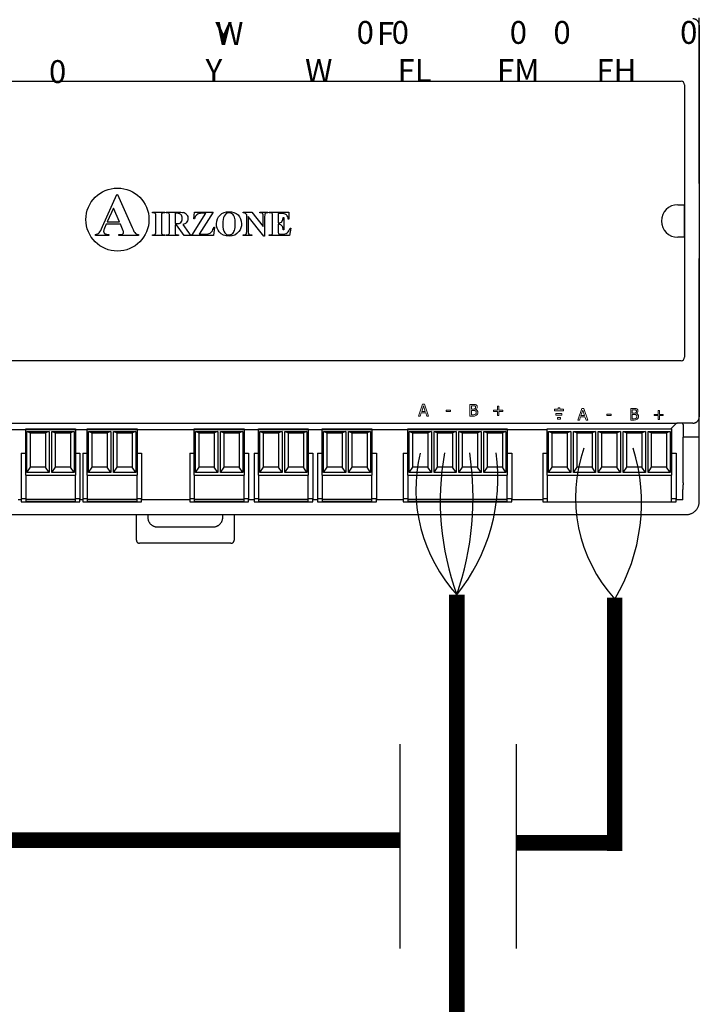
# Model space of a CAD drawing. Units: millimetres. Extents: x 358 to 30569, y 751 to 20258.
# Drawn here: x 9075 to 9514, y 5450 to 6086 of the extents above; entities that cross this region are included whole.
import ezdxf

# ---------------------------------------------------------------- set-up
doc = ezdxf.new("R2010")
doc.units = ezdxf.units.MM
doc.layers.add('AIRZONE CABLE', color=7, linetype='Continuous')
doc.layers.add('AIRZONE HARDWARE', color=7, linetype='Continuous')
doc.styles.get("Standard").update_dxf_attribs({"font": 'arial.ttf'})

msp = doc.modelspace()

# ---------------------------------------------------------------- linework, layer by layer
for p, q in [((9320.95, 5485.61), (9320.95, 5617.66)), ((9396.1, 5485.53), (9396.1, 5617.58))]:
    msp.add_line(p, q)
at = {"layer": 'AIRZONE CABLE', "color": 7, "linetype": 'ByBlock', "lineweight": -2}
for points, const_width in [([(9357.55, 5259.21), (9357.55, 5714.29), (9357.55, 5714.29), (9357.55, 5714.29), (9357.55, 5714.29)], 10.08), ([(9459.57, 5712.3), (9459.57, 5548.62), (9459.57, 5548.62), (9459.57, 5548.62), (9459.57, 5548.62)], 9.96), ([(9320.78, 5555.58), (7972.09, 5555.58), (7972.09, 5555.58), (7972.09, 5555.58), (7972.09, 5555.58)], 10.08), ([(9459.57, 5553.84), (9396.1, 5553.84)], 10.08)]:
    msp.add_lwpolyline(points, dxfattribs=dict(at, const_width=const_width))
at = {"layer": 'AIRZONE CABLE', "color": 5, "lineweight": 30}
for centre, radius, start, end in [((9432.25, 5782.49), 101.2, 166.71929, 222.38865), ((9531.41, 5776.91), 97.18, 160.74137, 222.32841)]:
    msp.add_arc(centre, radius, start, end, dxfattribs=at)
at = {"layer": 'AIRZONE CABLE', "color": 7, "lineweight": 30}
msp.add_arc((9523.17, 5774.82), 176.39, 169.82469, 200.07984, dxfattribs=at)
at = {"layer": 'AIRZONE CABLE', "color": 1, "lineweight": 30}
msp.add_arc((9264.2, 5789.54), 119.89, 321.10676, 7.88436, dxfattribs=at)
at = {"layer": 'AIRZONE CABLE', "color": 3, "lineweight": 30}
msp.add_arc((9174.46, 5777.16), 193.55, 341.03827, 8.56563, dxfattribs=at)
at = {"layer": 'AIRZONE CABLE', "color": 3, "linetype": 'Continuous', "ltscale": 25.4}
msp.add_arc((9356.24, 5773.66), 120.6, 328.96052, 17.02065, dxfattribs=at)
at = {"layer": 'AIRZONE HARDWARE'}
for p, q in [((9514.22, 5980.04), (9514.22, 6087.15)), ((9514.22, 6082.3), (9514.22, 5829.3)), ((8861.9, 6046.12), (9502.42, 6046.12)), ((9504.69, 6043.85), (9504.69, 5867.75)), ((9128.56, 5952.16), (9137.88, 5972.93)), ((9137.88, 5972.93), (9138.25, 5972.93)), ((9138.25, 5972.93), (9147.63, 5951.58)), ((9135.56, 5964.16), (9131.56, 5955.19)), ((9139.43, 5955.19), (9135.56, 5964.16)), ((9500.31, 5966.34), (9504.41, 5966.34)), ((9504.41, 5966.34), (9504.41, 5945.26)), ((9160.83, 5961.6), (9168.8, 5961.6)), ((9160.83, 5961.18), (9160.83, 5961.6)), ((9161.33, 5961.18), (9160.83, 5961.18)), ((9162.98, 5948.97), (9162.98, 5958.99)), ((9166.64, 5958.99), (9166.64, 5948.97)), ((9168.8, 5961.18), (9168.29, 5961.18)), ((9168.8, 5961.6), (9168.8, 5961.18)), ((9169.75, 5961.6), (9176.83, 5961.6)), ((9169.75, 5961.18), (9169.75, 5961.6)), ((9171.86, 5949.03), (9171.86, 5958.92)), ((9175.44, 5960.78), (9175.44, 5954.1)), ((9176.64, 5960.78), (9175.44, 5960.78)), ((9186.32, 5946.36), (9195.29, 5960.77)), ((9187.54, 5957.14), (9187.96, 5961.6)), ((9187.96, 5957.14), (9187.54, 5957.14)), ((9187.96, 5961.6), (9200, 5961.6)), ((9200, 5961.6), (9191.04, 5947.21)), ((9195.29, 5960.77), (9193.03, 5960.77)), ((9219.53, 5961.6), (9224.94, 5961.6)), ((9219.53, 5961.18), (9219.53, 5961.6)), ((9221.78, 5959.77), (9221.45, 5960.17)), ((9221.78, 5949.01), (9221.78, 5959.77)), ((9222.6, 5958.7), (9222.6, 5949.01)), ((9232.9, 5946.01), (9222.6, 5958.7)), ((9224.94, 5961.6), (9232.45, 5952.15)), ((9230.25, 5961.6), (9235.29, 5961.6)), ((9230.25, 5961.18), (9230.25, 5961.6)), ((9232.45, 5952.15), (9232.45, 5958.7)), ((9233.29, 5958.7), (9233.29, 5946.01)), ((9235.29, 5961.6), (9235.29, 5961.18)), ((9236.29, 5961.6), (9249.04, 5961.6)), ((9236.29, 5961.18), (9236.29, 5961.6)), ((9236.79, 5961.18), (9236.29, 5961.18)), ((9238.43, 5948.97), (9238.43, 5958.99)), ((9242.1, 5960.72), (9242.1, 5954.52)), ((9243.67, 5960.72), (9242.1, 5960.72)), ((9245.34, 5958.11), (9245.76, 5958.11)), ((9245.76, 5958.11), (9245.76, 5950.13)), ((9249.04, 5957.09), (9248.62, 5957.09)), ((9249.04, 5961.6), (9249.04, 5957.09)), ((9130.89, 5953.77), (9129.8, 5951.23)), ((9140.09, 5953.77), (9130.89, 5953.77)), ((9131.56, 5955.19), (9139.43, 5955.19)), ((9141.47, 5950.53), (9140.09, 5953.77)), ((9175.44, 5954.1), (9176.08, 5954.1)), ((9175.44, 5953.31), (9175.44, 5949.03)), ((9176.44, 5953.31), (9175.44, 5953.31)), ((9181.35, 5946.36), (9176.44, 5953.31)), ((9180.4, 5953.56), (9184.06, 5948.4)), ((9200.89, 5951.87), (9200.28, 5946.36)), ((9200.46, 5951.87), (9200.89, 5951.87)), ((9242.1, 5954.52), (9242.4, 5954.52)), ((9242.1, 5953.67), (9242.1, 5949.38)), ((9250.14, 5951.2), (9249.46, 5946.36)), ((9249.73, 5951.2), (9250.14, 5951.2)), ((9124.04, 5946.36), (9124.04, 5947.07)), ((9132.69, 5946.36), (9124.04, 5946.36)), ((9132.69, 5947.07), (9132.69, 5946.36)), ((9139.09, 5947.07), (9139.61, 5947.07)), ((9139.09, 5946.36), (9139.09, 5947.07)), ((9151.69, 5946.36), (9139.09, 5946.36)), ((9151.69, 5947.07), (9151.69, 5946.36)), ((9160.83, 5946.77), (9161.33, 5946.77)), ((9160.83, 5946.36), (9160.83, 5946.77)), ((9168.8, 5946.36), (9160.83, 5946.36)), ((9168.29, 5946.77), (9168.8, 5946.77)), ((9168.8, 5946.77), (9168.8, 5946.36)), ((9169.75, 5946.36), (9169.75, 5946.77)), ((9177.55, 5946.36), (9169.75, 5946.36)), ((9177.55, 5946.77), (9177.55, 5946.36)), ((9186.15, 5946.36), (9181.35, 5946.36)), ((9186.15, 5946.77), (9186.15, 5946.36)), ((9200.28, 5946.36), (9186.32, 5946.36)), ((9191.04, 5947.21), (9193.94, 5947.21)), ((9219.53, 5946.36), (9219.53, 5946.77)), ((9224.94, 5946.36), (9219.53, 5946.36)), ((9224.57, 5946.77), (9224.94, 5946.77)), ((9224.94, 5946.77), (9224.94, 5946.36)), ((9233.29, 5946.01), (9232.9, 5946.01)), ((9236.29, 5946.77), (9236.79, 5946.77)), ((9236.29, 5946.36), (9236.29, 5946.77)), ((9249.46, 5946.36), (9236.29, 5946.36)), ((9243.55, 5947.2), (9244.46, 5947.2)), ((9245.76, 5950.13), (9245.34, 5950.13)), ((9504.41, 5945.26), (9500.31, 5945.26)), ((9514.22, 5824.45), (9514.22, 5931.55)), ((9502.42, 5865.48), (8861.9, 5865.48)), ((8864.88, 5825.15), (9499.99, 5825.08)), ((9495.8, 5821.41), (9499.09, 5824.71)), ((9510.01, 5825.08), (9499.99, 5825.08)), ((9503.68, 5824.45), (9503.68, 5825.08)), ((9503.83, 5824.3), (9503.68, 5824.45)), ((9503.83, 5824.3), (9503.83, 5816.01)), ((9514.22, 5782.28), (9514.22, 5824.45)), ((8869.62, 5820.94), (9415.95, 5820.94)), ((9415.95, 5821.41), (9496.28, 5821.41)), ((9415.95, 5791.5), (9415.95, 5821.41)), ((9416.81, 5819.73), (9419.14, 5818.87)), ((9416.81, 5793.19), (9416.81, 5819.73)), ((9416.81, 5819.73), (9431.17, 5819.73)), ((9419.14, 5796.71), (9419.14, 5818.87)), ((9419.14, 5818.87), (9428.84, 5818.87)), ((9431.17, 5819.73), (9428.84, 5818.87)), ((9428.84, 5818.87), (9428.84, 5796.71)), ((9431.17, 5819.73), (9431.17, 5793.19)), ((9432.87, 5819.73), (9435.2, 5818.87)), ((9432.87, 5793.19), (9432.87, 5819.73)), ((9432.87, 5819.73), (9447.23, 5819.73)), ((9435.2, 5796.71), (9435.2, 5818.87)), ((9435.2, 5818.87), (9444.9, 5818.87)), ((9447.23, 5819.73), (9444.9, 5818.87)), ((9444.9, 5818.87), (9444.9, 5796.71)), ((9447.23, 5819.73), (9447.23, 5793.19)), ((9448.94, 5819.73), (9451.27, 5818.87)), ((9448.94, 5793.19), (9448.94, 5819.73)), ((9448.94, 5819.73), (9463.3, 5819.73)), ((9451.27, 5796.71), (9451.27, 5818.87)), ((9451.27, 5818.87), (9460.97, 5818.87)), ((9463.3, 5819.73), (9460.97, 5818.87)), ((9460.97, 5818.87), (9460.97, 5796.71)), ((9463.3, 5819.73), (9463.3, 5793.19)), ((9465.01, 5819.73), (9467.34, 5818.87)), ((9465.01, 5793.19), (9465.01, 5819.73)), ((9465.01, 5819.73), (9479.36, 5819.73)), ((9467.34, 5796.71), (9467.34, 5818.87)), ((9467.34, 5818.87), (9477.03, 5818.87)), ((9479.36, 5819.73), (9477.03, 5818.87)), ((9477.03, 5818.87), (9477.03, 5796.71)), ((9479.36, 5819.73), (9479.36, 5793.19)), ((9481.07, 5819.73), (9483.4, 5818.87)), ((9481.07, 5793.19), (9481.07, 5819.73)), ((9481.07, 5819.73), (9495.43, 5819.73)), ((9483.4, 5796.71), (9483.4, 5818.87)), ((9483.4, 5818.87), (9493.1, 5818.87)), ((9495.43, 5819.73), (9493.1, 5818.87)), ((9493.1, 5818.87), (9493.1, 5796.71)), ((9495.43, 5819.73), (9495.43, 5793.19)), ((9496.28, 5821.41), (9496.28, 5791.5)), ((9503.69, 5786.64), (9503.83, 5816.01)), ((9514.22, 5816.01), (9503.83, 5816.01)), ((9413, 5805.81), (9415.95, 5805.81)), ((9413, 5805.81), (9413, 5776.29)), ((9496.28, 5805.81), (9499.21, 5805.81)), ((9499.21, 5805.81), (9499.21, 5776.29)), ((9415.95, 5791.5), (9496.28, 5791.5)), ((9415.95, 5791.5), (9415.95, 5775.96)), ((9416.81, 5793.19), (9419.14, 5796.71)), ((9431.17, 5793.19), (9416.81, 5793.19)), ((9428.84, 5796.71), (9419.14, 5796.71)), ((9431.17, 5793.19), (9428.84, 5796.71)), ((9432.87, 5793.19), (9435.2, 5796.71)), ((9447.23, 5793.19), (9432.87, 5793.19)), ((9444.9, 5796.71), (9435.2, 5796.71)), ((9447.23, 5793.19), (9444.9, 5796.71)), ((9448.94, 5793.19), (9451.27, 5796.71)), ((9463.3, 5793.19), (9448.94, 5793.19)), ((9460.97, 5796.71), (9451.27, 5796.71)), ((9463.3, 5793.19), (9460.97, 5796.71)), ((9465.01, 5793.19), (9467.34, 5796.71)), ((9479.36, 5793.19), (9465.01, 5793.19)), ((9477.03, 5796.71), (9467.34, 5796.71)), ((9479.36, 5793.19), (9477.03, 5796.71)), ((9481.07, 5793.19), (9483.4, 5796.71)), ((9495.43, 5793.19), (9481.07, 5793.19)), ((9493.1, 5796.71), (9483.4, 5796.71)), ((9495.43, 5793.19), (9493.1, 5796.71)), ((9496.28, 5775.96), (9496.28, 5791.5)), ((9503.68, 5775.53), (9503.68, 5782.28)), ((9514.22, 5774.48), (9514.22, 5782.28)), ((9075.92, 5775.53), (9074.11, 5775.53)), ((9115.77, 5775.53), (9113.94, 5775.53)), ((9184.91, 5775.53), (9153.79, 5775.53)), ((9226.44, 5775.53), (9222.92, 5775.53)), ((9267.57, 5775.53), (9264.45, 5775.53)), ((9322.91, 5775.53), (9305.59, 5775.53)), ((9413, 5775.53), (9393.05, 5775.53)), ((9415.95, 5776.29), (9413, 5776.29)), ((9413, 5776.29), (9413, 5774.19)), ((9413, 5774.19), (9499.21, 5774.19)), ((9415.95, 5775.96), (9415.95, 5774.19)), ((9499.21, 5776.29), (9496.28, 5776.29)), ((9496.28, 5774.19), (9496.28, 5775.96)), ((9499.21, 5774.19), (9499.21, 5776.29)), ((9503.68, 5775.53), (9499.21, 5775.53)), ((8980.6, 5766.05), (9505.79, 5766.05)), ((9150.41, 5749.6), (9150.41, 5766.05)), ((9157.79, 5766.05), (9157.79, 5764.35)), ((9206.28, 5764.35), (9206.28, 5766.05)), ((9213.66, 5766.05), (9213.66, 5749.6)), ((9164.1, 5758.03), (9199.96, 5758.03)), ((9211.55, 5747.49), (9152.51, 5747.49))]:
    msp.add_line(p, q, dxfattribs=at)
at = {"layer": 'AIRZONE HARDWARE', "lineweight": 9, "ltscale": 25.4}
for p, q in [((9332.84, 5829.75), (9335.4, 5837.32)), ((9335.99, 5836.29), (9334.83, 5832.72)), ((9335.4, 5837.32), (9336.63, 5837.32)), ((9337.16, 5832.72), (9335.99, 5836.29)), ((9336.63, 5837.32), (9339.18, 5829.75)), ((9365.98, 5829.71), (9365.98, 5837.27)), ((9366.99, 5836.41), (9366.99, 5834.2)), ((9383.77, 5833.46), (9383.77, 5836.03)), ((9383.77, 5836.03), (9384.61, 5836.03)), ((9384.61, 5836.03), (9384.61, 5833.46)), ((9333.86, 5829.75), (9332.84, 5829.75)), ((9334.55, 5831.85), (9333.86, 5829.75)), ((9337.44, 5831.85), (9334.55, 5831.85)), ((9334.83, 5832.72), (9337.16, 5832.72)), ((9338.12, 5829.75), (9337.44, 5831.85)), ((9339.18, 5829.75), (9338.12, 5829.75)), ((9350.63, 5833.51), (9353.49, 5833.51)), ((9350.63, 5832.61), (9350.63, 5833.51)), ((9353.49, 5832.61), (9350.63, 5832.61)), ((9353.49, 5833.51), (9353.49, 5832.61)), ((9366.99, 5833.36), (9366.99, 5830.57)), ((9369.68, 5833.95), (9369.68, 5833.91)), ((9381.2, 5832.65), (9381.2, 5833.46)), ((9381.2, 5833.46), (9383.77, 5833.46)), ((9383.77, 5832.65), (9381.2, 5832.65)), ((9383.77, 5830.09), (9383.77, 5832.65)), ((9384.61, 5830.09), (9383.77, 5830.09)), ((9384.61, 5833.46), (9387.17, 5833.46)), ((9387.17, 5832.65), (9384.61, 5832.65)), ((9384.61, 5832.65), (9384.61, 5830.09)), ((9387.17, 5833.46), (9387.17, 5832.65)), ((9420.58, 5834.13), (9420.58, 5833.13)), ((9423.01, 5834.13), (9420.58, 5834.13)), ((9420.58, 5833.13), (9426.45, 5833.13)), ((9421.55, 5830.4), (9421.55, 5831.41)), ((9421.55, 5831.41), (9425.47, 5831.41)), ((9425.47, 5830.4), (9421.55, 5830.4)), ((9424.01, 5835.13), (9423.01, 5835.13)), ((9423.01, 5835.13), (9423.01, 5834.13)), ((9424.01, 5834.13), (9424.01, 5835.13)), ((9426.45, 5834.13), (9424.01, 5834.13)), ((9425.47, 5831.41), (9425.47, 5830.4)), ((9426.45, 5833.13), (9426.45, 5834.13)), ((9435.79, 5827.15), (9438.32, 5834.66)), ((9438.91, 5833.64), (9437.76, 5830.1)), ((9437.76, 5830.1), (9440.08, 5830.1)), ((9438.32, 5834.66), (9439.55, 5834.66)), ((9440.08, 5830.1), (9438.91, 5833.64)), ((9439.55, 5834.66), (9442.08, 5827.15)), ((9454.4, 5830.89), (9457.23, 5830.89)), ((9454.4, 5829.99), (9454.4, 5830.89)), ((9457.23, 5829.99), (9454.4, 5829.99)), ((9457.23, 5830.89), (9457.23, 5829.99)), ((9469.87, 5827.15), (9469.87, 5834.66)), ((9470.87, 5833.8), (9470.87, 5831.61)), ((9470.87, 5830.78), (9470.87, 5828.01)), ((9473.54, 5831.36), (9473.54, 5831.32)), ((9485.03, 5830.03), (9485.03, 5830.84)), ((9485.03, 5830.84), (9487.58, 5830.84)), ((9487.58, 5830.03), (9485.03, 5830.03)), ((9487.58, 5830.84), (9487.58, 5833.38)), ((9487.58, 5833.38), (9488.42, 5833.38)), ((9487.58, 5827.48), (9487.58, 5830.03)), ((9488.42, 5833.38), (9488.42, 5830.84)), ((9488.42, 5830.84), (9490.96, 5830.84)), ((9490.96, 5830.03), (9488.42, 5830.03)), ((9488.42, 5830.03), (9488.42, 5827.48)), ((9490.96, 5830.84), (9490.96, 5830.03)), ((9422.53, 5827.68), (9422.53, 5828.7)), ((9422.53, 5828.7), (9424.49, 5828.7)), ((9424.49, 5827.68), (9422.53, 5827.68)), ((9424.49, 5828.7), (9424.49, 5827.68)), ((9436.81, 5827.15), (9435.79, 5827.15)), ((9437.48, 5829.24), (9436.81, 5827.15)), ((9440.35, 5829.24), (9437.48, 5829.24)), ((9441.03, 5827.15), (9440.35, 5829.24)), ((9442.08, 5827.15), (9441.03, 5827.15)), ((9488.42, 5827.48), (9487.58, 5827.48))]:
    msp.add_line(p, q, dxfattribs=at)
at = {"layer": 'AIRZONE HARDWARE', "color": 7, "linetype": 'Continuous'}
for p, q in [((9078.88, 5821.41), (9111.01, 5821.41)), ((9078.88, 5791.5), (9078.88, 5821.41)), ((9079.73, 5819.73), (9082.06, 5818.87)), ((9079.73, 5793.19), (9079.73, 5819.73)), ((9079.73, 5819.73), (9094.09, 5819.73)), ((9082.06, 5796.71), (9082.06, 5818.87)), ((9082.06, 5818.87), (9091.76, 5818.87)), ((9094.09, 5819.73), (9091.76, 5818.87)), ((9091.76, 5818.87), (9091.76, 5796.71)), ((9094.09, 5819.73), (9094.09, 5793.19)), ((9095.8, 5819.73), (9098.13, 5818.87)), ((9095.8, 5793.19), (9095.8, 5819.73)), ((9095.8, 5819.73), (9110.15, 5819.73)), ((9098.13, 5796.71), (9098.13, 5818.87)), ((9098.13, 5818.87), (9107.82, 5818.87)), ((9110.15, 5819.73), (9107.82, 5818.87)), ((9107.82, 5818.87), (9107.82, 5796.71)), ((9110.15, 5819.73), (9110.15, 5793.19)), ((9111.01, 5821.41), (9111.01, 5791.5)), ((9118.72, 5821.41), (9150.85, 5821.41)), ((9118.72, 5791.5), (9118.72, 5821.41)), ((9119.58, 5819.73), (9121.91, 5818.87)), ((9119.58, 5793.19), (9119.58, 5819.73)), ((9119.58, 5819.73), (9133.94, 5819.73)), ((9121.91, 5796.71), (9121.91, 5818.87)), ((9121.91, 5818.87), (9131.61, 5818.87)), ((9133.94, 5819.73), (9131.61, 5818.87)), ((9131.61, 5818.87), (9131.61, 5796.71)), ((9133.94, 5819.73), (9133.94, 5793.19)), ((9135.64, 5819.73), (9137.97, 5818.87)), ((9135.64, 5793.19), (9135.64, 5819.73)), ((9135.64, 5819.73), (9150, 5819.73)), ((9137.97, 5796.71), (9137.97, 5818.87)), ((9137.97, 5818.87), (9147.67, 5818.87)), ((9150, 5819.73), (9147.67, 5818.87)), ((9147.67, 5818.87), (9147.67, 5796.71)), ((9150, 5819.73), (9150, 5793.19)), ((9150.85, 5821.41), (9150.85, 5791.5)), ((9187.86, 5821.41), (9219.99, 5821.41)), ((9187.86, 5791.5), (9187.86, 5821.41)), ((9188.71, 5819.73), (9191.04, 5818.87)), ((9188.71, 5793.19), (9188.71, 5819.73)), ((9188.71, 5819.73), (9203.07, 5819.73)), ((9191.04, 5796.71), (9191.04, 5818.87)), ((9191.04, 5818.87), (9200.74, 5818.87)), ((9203.07, 5819.73), (9200.74, 5818.87)), ((9200.74, 5818.87), (9200.74, 5796.71)), ((9203.07, 5819.73), (9203.07, 5793.19)), ((9204.78, 5819.73), (9207.11, 5818.87)), ((9204.78, 5793.19), (9204.78, 5819.73)), ((9204.78, 5819.73), (9219.13, 5819.73)), ((9207.11, 5796.71), (9207.11, 5818.87)), ((9207.11, 5818.87), (9216.8, 5818.87)), ((9219.13, 5819.73), (9216.8, 5818.87)), ((9216.8, 5818.87), (9216.8, 5796.71)), ((9219.13, 5819.73), (9219.13, 5793.19)), ((9219.99, 5821.41), (9219.99, 5791.5)), ((9229.39, 5821.41), (9261.52, 5821.41)), ((9229.39, 5791.5), (9229.39, 5821.41)), ((9230.25, 5819.73), (9232.58, 5818.87)), ((9230.25, 5793.19), (9230.25, 5819.73)), ((9230.25, 5819.73), (9244.6, 5819.73)), ((9232.58, 5796.71), (9232.58, 5818.87)), ((9232.58, 5818.87), (9242.27, 5818.87)), ((9244.6, 5819.73), (9242.27, 5818.87)), ((9242.27, 5818.87), (9242.27, 5796.71)), ((9244.6, 5819.73), (9244.6, 5793.19)), ((9246.31, 5819.73), (9248.64, 5818.87)), ((9246.31, 5793.19), (9246.31, 5819.73)), ((9246.31, 5819.73), (9260.67, 5819.73)), ((9248.64, 5796.71), (9248.64, 5818.87)), ((9248.64, 5818.87), (9258.34, 5818.87)), ((9260.67, 5819.73), (9258.34, 5818.87)), ((9258.34, 5818.87), (9258.34, 5796.71)), ((9260.67, 5819.73), (9260.67, 5793.19)), ((9261.52, 5821.41), (9261.52, 5791.5)), ((9270.53, 5821.41), (9302.66, 5821.41)), ((9270.53, 5791.5), (9270.53, 5821.41)), ((9271.38, 5819.73), (9273.71, 5818.87)), ((9271.38, 5793.19), (9271.38, 5819.73)), ((9271.38, 5819.73), (9285.74, 5819.73)), ((9273.71, 5796.71), (9273.71, 5818.87)), ((9273.71, 5818.87), (9283.41, 5818.87)), ((9285.74, 5819.73), (9283.41, 5818.87)), ((9283.41, 5818.87), (9283.41, 5796.71)), ((9285.74, 5819.73), (9285.74, 5793.19)), ((9287.45, 5819.73), (9289.78, 5818.87)), ((9287.45, 5793.19), (9287.45, 5819.73)), ((9287.45, 5819.73), (9301.8, 5819.73)), ((9289.78, 5796.71), (9289.78, 5818.87)), ((9289.78, 5818.87), (9299.47, 5818.87)), ((9301.8, 5819.73), (9299.47, 5818.87)), ((9299.47, 5818.87), (9299.47, 5796.71)), ((9301.8, 5819.73), (9301.8, 5793.19)), ((9302.66, 5821.41), (9302.66, 5791.5)), ((9325.86, 5821.41), (9390.12, 5821.41)), ((9325.86, 5791.5), (9325.86, 5821.41)), ((9326.72, 5819.73), (9329.05, 5818.87)), ((9326.72, 5793.19), (9326.72, 5819.73)), ((9326.72, 5819.73), (9341.07, 5819.73)), ((9329.05, 5796.71), (9329.05, 5818.87)), ((9329.05, 5818.87), (9338.74, 5818.87)), ((9341.07, 5819.73), (9338.74, 5818.87)), ((9338.74, 5818.87), (9338.74, 5796.71)), ((9341.07, 5819.73), (9341.07, 5793.19)), ((9342.78, 5819.73), (9345.11, 5818.87)), ((9342.78, 5793.19), (9342.78, 5819.73)), ((9342.78, 5819.73), (9357.14, 5819.73)), ((9345.11, 5796.71), (9345.11, 5818.87)), ((9345.11, 5818.87), (9354.81, 5818.87)), ((9357.14, 5819.73), (9354.81, 5818.87)), ((9354.81, 5818.87), (9354.81, 5796.71)), ((9357.14, 5819.73), (9357.14, 5793.19)), ((9358.85, 5819.73), (9361.18, 5818.87)), ((9358.85, 5793.19), (9358.85, 5819.73)), ((9358.85, 5819.73), (9373.2, 5819.73)), ((9361.18, 5796.71), (9361.18, 5818.87)), ((9361.18, 5818.87), (9370.88, 5818.87)), ((9373.2, 5819.73), (9370.88, 5818.87)), ((9370.88, 5818.87), (9370.88, 5796.71)), ((9373.2, 5819.73), (9373.2, 5793.19)), ((9374.91, 5819.73), (9377.24, 5818.87)), ((9374.91, 5793.19), (9374.91, 5819.73)), ((9374.91, 5819.73), (9389.27, 5819.73)), ((9377.24, 5796.71), (9377.24, 5818.87)), ((9377.24, 5818.87), (9386.94, 5818.87)), ((9389.27, 5819.73), (9386.94, 5818.87)), ((9386.94, 5818.87), (9386.94, 5796.71)), ((9389.27, 5819.73), (9389.27, 5793.19)), ((9390.12, 5821.41), (9390.12, 5791.5)), ((9075.92, 5805.81), (9078.88, 5805.81)), ((9075.92, 5805.81), (9075.92, 5776.29)), ((9111.01, 5805.81), (9113.94, 5805.81)), ((9113.94, 5805.81), (9113.94, 5776.29)), ((9115.77, 5805.81), (9118.72, 5805.81)), ((9115.77, 5805.81), (9115.77, 5776.29)), ((9150.85, 5805.81), (9153.79, 5805.81)), ((9153.79, 5805.81), (9153.79, 5776.29)), ((9184.91, 5805.81), (9187.86, 5805.81)), ((9184.91, 5805.81), (9184.91, 5776.29)), ((9219.99, 5805.81), (9222.92, 5805.81)), ((9222.92, 5805.81), (9222.92, 5776.29)), ((9226.44, 5805.81), (9229.39, 5805.81)), ((9226.44, 5805.81), (9226.44, 5776.29)), ((9261.52, 5805.81), (9264.45, 5805.81)), ((9264.45, 5805.81), (9264.45, 5776.29)), ((9267.57, 5805.81), (9270.53, 5805.81)), ((9267.57, 5805.81), (9267.57, 5776.29)), ((9302.66, 5805.81), (9305.59, 5805.81)), ((9305.59, 5805.81), (9305.59, 5776.29)), ((9322.91, 5805.81), (9325.86, 5805.81)), ((9322.91, 5805.81), (9322.91, 5776.29)), ((9390.12, 5805.81), (9393.05, 5805.81)), ((9393.05, 5805.81), (9393.05, 5776.29)), ((9078.88, 5791.5), (9111.01, 5791.5)), ((9078.88, 5791.5), (9078.88, 5775.96)), ((9079.73, 5793.19), (9082.06, 5796.71)), ((9094.09, 5793.19), (9079.73, 5793.19)), ((9091.76, 5796.71), (9082.06, 5796.71)), ((9094.09, 5793.19), (9091.76, 5796.71)), ((9095.8, 5793.19), (9098.13, 5796.71)), ((9110.15, 5793.19), (9095.8, 5793.19)), ((9107.82, 5796.71), (9098.13, 5796.71)), ((9110.15, 5793.19), (9107.82, 5796.71)), ((9111.01, 5775.96), (9111.01, 5791.5)), ((9118.72, 5791.5), (9150.85, 5791.5)), ((9118.72, 5791.5), (9118.72, 5775.96)), ((9119.58, 5793.19), (9121.91, 5796.71)), ((9133.94, 5793.19), (9119.58, 5793.19)), ((9131.61, 5796.71), (9121.91, 5796.71)), ((9133.94, 5793.19), (9131.61, 5796.71)), ((9135.64, 5793.19), (9137.97, 5796.71)), ((9150, 5793.19), (9135.64, 5793.19)), ((9147.67, 5796.71), (9137.97, 5796.71)), ((9150, 5793.19), (9147.67, 5796.71)), ((9150.85, 5775.96), (9150.85, 5791.5)), ((9187.86, 5791.5), (9219.99, 5791.5)), ((9187.86, 5791.5), (9187.86, 5775.96)), ((9188.71, 5793.19), (9191.04, 5796.71)), ((9203.07, 5793.19), (9188.71, 5793.19)), ((9200.74, 5796.71), (9191.04, 5796.71)), ((9203.07, 5793.19), (9200.74, 5796.71)), ((9204.78, 5793.19), (9207.11, 5796.71)), ((9219.13, 5793.19), (9204.78, 5793.19)), ((9216.8, 5796.71), (9207.11, 5796.71)), ((9219.13, 5793.19), (9216.8, 5796.71)), ((9219.99, 5775.96), (9219.99, 5791.5)), ((9229.39, 5791.5), (9261.52, 5791.5)), ((9229.39, 5791.5), (9229.39, 5775.96)), ((9230.25, 5793.19), (9232.58, 5796.71)), ((9244.6, 5793.19), (9230.25, 5793.19)), ((9242.27, 5796.71), (9232.58, 5796.71)), ((9244.6, 5793.19), (9242.27, 5796.71)), ((9246.31, 5793.19), (9248.64, 5796.71)), ((9260.67, 5793.19), (9246.31, 5793.19)), ((9258.34, 5796.71), (9248.64, 5796.71)), ((9260.67, 5793.19), (9258.34, 5796.71)), ((9261.52, 5775.96), (9261.52, 5791.5)), ((9270.53, 5791.5), (9302.66, 5791.5)), ((9270.53, 5791.5), (9270.53, 5775.96)), ((9271.38, 5793.19), (9273.71, 5796.71)), ((9285.74, 5793.19), (9271.38, 5793.19)), ((9283.41, 5796.71), (9273.71, 5796.71)), ((9285.74, 5793.19), (9283.41, 5796.71)), ((9287.45, 5793.19), (9289.78, 5796.71)), ((9301.8, 5793.19), (9287.45, 5793.19)), ((9299.47, 5796.71), (9289.78, 5796.71)), ((9301.8, 5793.19), (9299.47, 5796.71)), ((9302.66, 5775.96), (9302.66, 5791.5)), ((9325.86, 5791.5), (9390.12, 5791.5)), ((9325.86, 5791.5), (9325.86, 5775.96)), ((9326.72, 5793.19), (9329.05, 5796.71)), ((9341.07, 5793.19), (9326.72, 5793.19)), ((9338.74, 5796.71), (9329.05, 5796.71)), ((9341.07, 5793.19), (9338.74, 5796.71)), ((9342.78, 5793.19), (9345.11, 5796.71)), ((9357.14, 5793.19), (9342.78, 5793.19)), ((9354.81, 5796.71), (9345.11, 5796.71)), ((9357.14, 5793.19), (9354.81, 5796.71)), ((9358.85, 5793.19), (9361.18, 5796.71)), ((9373.2, 5793.19), (9358.85, 5793.19)), ((9370.88, 5796.71), (9361.18, 5796.71)), ((9373.2, 5793.19), (9370.88, 5796.71)), ((9374.91, 5793.19), (9377.24, 5796.71)), ((9389.27, 5793.19), (9374.91, 5793.19)), ((9386.94, 5796.71), (9377.24, 5796.71)), ((9389.27, 5793.19), (9386.94, 5796.71)), ((9390.12, 5775.96), (9390.12, 5791.5)), ((9078.88, 5776.29), (9075.92, 5776.29)), ((9075.92, 5776.29), (9075.92, 5774.19)), ((9075.92, 5774.19), (9113.94, 5774.19)), ((9078.88, 5775.96), (9078.88, 5774.61)), ((9078.88, 5775.96), (9111.01, 5775.96)), ((9078.88, 5774.61), (9111.01, 5774.61)), ((9113.94, 5776.29), (9111.01, 5776.29)), ((9111.01, 5774.61), (9111.01, 5775.96)), ((9113.94, 5774.19), (9113.94, 5776.29)), ((9118.72, 5776.29), (9115.77, 5776.29)), ((9115.77, 5776.29), (9115.77, 5774.19)), ((9115.77, 5774.19), (9153.79, 5774.19)), ((9118.72, 5775.96), (9118.72, 5774.61)), ((9118.72, 5775.96), (9150.85, 5775.96)), ((9118.72, 5774.61), (9150.85, 5774.61)), ((9153.79, 5776.29), (9150.85, 5776.29)), ((9150.85, 5774.61), (9150.85, 5775.96)), ((9153.79, 5774.19), (9153.79, 5776.29)), ((9187.86, 5776.29), (9184.91, 5776.29)), ((9184.91, 5776.29), (9184.91, 5774.19)), ((9184.91, 5774.19), (9222.92, 5774.19)), ((9187.86, 5775.96), (9187.86, 5774.61)), ((9187.86, 5775.96), (9219.99, 5775.96)), ((9187.86, 5774.61), (9219.99, 5774.61)), ((9222.92, 5776.29), (9219.99, 5776.29)), ((9219.99, 5774.61), (9219.99, 5775.96)), ((9222.92, 5774.19), (9222.92, 5776.29)), ((9229.39, 5776.29), (9226.44, 5776.29)), ((9226.44, 5776.29), (9226.44, 5774.19)), ((9226.44, 5774.19), (9264.45, 5774.19)), ((9229.39, 5775.96), (9229.39, 5774.61)), ((9229.39, 5775.96), (9261.52, 5775.96)), ((9229.39, 5774.61), (9261.52, 5774.61)), ((9264.45, 5776.29), (9261.52, 5776.29)), ((9261.52, 5774.61), (9261.52, 5775.96)), ((9264.45, 5774.19), (9264.45, 5776.29)), ((9270.53, 5776.29), (9267.57, 5776.29)), ((9267.57, 5776.29), (9267.57, 5774.19)), ((9267.57, 5774.19), (9305.59, 5774.19)), ((9270.53, 5775.96), (9270.53, 5774.61)), ((9270.53, 5775.96), (9302.66, 5775.96)), ((9270.53, 5774.61), (9302.66, 5774.61)), ((9305.59, 5776.29), (9302.66, 5776.29)), ((9302.66, 5774.61), (9302.66, 5775.96)), ((9305.59, 5774.19), (9305.59, 5776.29)), ((9325.86, 5776.29), (9322.91, 5776.29)), ((9322.91, 5776.29), (9322.91, 5774.19)), ((9322.91, 5774.19), (9393.05, 5774.19)), ((9325.86, 5775.96), (9325.86, 5774.61)), ((9325.86, 5775.96), (9390.12, 5775.96)), ((9325.86, 5774.61), (9390.12, 5774.61)), ((9393.05, 5776.29), (9390.12, 5776.29)), ((9390.12, 5774.61), (9390.12, 5775.96)), ((9393.05, 5774.19), (9393.05, 5776.29))]:
    msp.add_line(p, q, dxfattribs=at)
at = {"layer": 'AIRZONE HARDWARE'}
msp.add_circle((9138.19, 5956.71), 20.38, dxfattribs=at)
for centre, radius, start, end in [((9502.42, 6043.85), 2.27, 0, 90), ((9500.31, 5955.8), 10.54, 90, 270), ((9179.75, 5957.28), 4.09, 38.12451, 74.02143), ((9192.03, 5956.64), 4.12, 100.24106, 122.51379), ((9140, 5948.37), 2.16, 0.20795, 19.27459), ((9502.42, 5867.75), 2.27, 270, 0)]:
    msp.add_arc(centre, radius, start, end, dxfattribs=at)
for points, weights in [([(9514.22, 6082.3), (9514.22, 6086.51), (9510.01, 6086.51)], [1, 0.707214460574, 1]), ([(9162.98, 5958.99), (9162.98, 5960.16), (9162.85, 5960.45)], [1, 0.999547608016, 1]), ([(9166.76, 5960.41), (9166.64, 5960.13), (9166.64, 5958.99)], [1, 0.98714039899, 1]), ([(9179.64, 5955.42), (9180.08, 5956.17), (9180.08, 5957.37)], [1, 0.999953100892, 1]), ([(9232.45, 5958.7), (9232.45, 5960.07), (9232.06, 5960.55)], [1, 0.999824683838, 1]), ([(9244.5, 5955.43), (9245.15, 5956.33), (9245.34, 5958.11)], [1, 0.999533628581, 1]), ([(9129.26, 5949.14), (9129.26, 5948.04), (9130.14, 5947.53)], [1, 0.999623040285, 1]), ([(9162.85, 5947.55), (9162.98, 5947.82), (9162.98, 5948.97)], [1, 0.999639313503, 1]), ([(9166.64, 5948.97), (9166.64, 5947.8), (9166.77, 5947.5)], [1, 0.998954552368, 1]), ([(9175.44, 5949.03), (9175.44, 5947.79), (9175.59, 5947.48)], [1, 0.999602151587, 1]), ([(9238.31, 5947.55), (9238.43, 5947.82), (9238.43, 5948.97)], [1, 0.999639313519, 1]), ([(9499.99, 5825.08), (9499.46, 5825.08), (9499.09, 5824.71)], [1, 0.923903672604, 1]), ([(9510.01, 5825.08), (9514.22, 5825.08), (9514.22, 5829.3)], [1, 0.707214460574, 1]), ([(9503.69, 5786.64), (9503.68, 5784.5), (9503.68, 5782.28)], [1, 0.991466606789, 1]), ([(9514.22, 5782.28), (9514.22, 5784.5), (9514.21, 5786.64)], [1, 0.991466606794, 1]), ([(9505.79, 5766.05), (9514.22, 5766.05), (9514.22, 5774.48)], [1, 0.707214460574, 1]), ([(9157.79, 5764.35), (9157.79, 5758.03), (9164.1, 5758.03)], [1, 0.708074520201, 1]), ([(9199.96, 5758.03), (9206.28, 5758.03), (9206.28, 5764.35)], [1, 0.708074520201, 1]), ([(9150.41, 5749.6), (9150.41, 5747.49), (9152.51, 5747.49)], [1, 0.708074520202, 1]), ([(9211.55, 5747.49), (9213.66, 5747.49), (9213.66, 5749.6)], [1, 0.708074520201, 1])]:
    msp.add_rational_spline(points, weights, degree=2, dxfattribs=at)
for points in [[(9162.35, 5960.96), (9162.1, 5961.11), (9161.76, 5961.18), (9161.33, 5961.18)], [(9162.85, 5960.45), (9162.77, 5960.65), (9162.6, 5960.82), (9162.35, 5960.96)], [(9167.22, 5960.95), (9167.03, 5960.84), (9166.87, 5960.66), (9166.76, 5960.41)], [(9168.29, 5961.18), (9167.85, 5961.18), (9167.49, 5961.1), (9167.22, 5960.95)], [(9171.18, 5960.99), (9170.92, 5961.12), (9170.45, 5961.18), (9169.75, 5961.18)], [(9171.71, 5960.48), (9171.61, 5960.69), (9171.43, 5960.86), (9171.18, 5960.99)], [(9171.86, 5958.92), (9171.86, 5959.75), (9171.81, 5960.26), (9171.71, 5960.48)], [(9179.26, 5959.95), (9178.72, 5960.5), (9177.85, 5960.78), (9176.64, 5960.78)], [(9176.83, 5961.6), (9178.68, 5961.6), (9180.02, 5961.47), (9180.88, 5961.22)], [(9180.08, 5957.37), (9180.08, 5958.53), (9179.81, 5959.39), (9179.26, 5959.95)], [(9183.78, 5957.39), (9183.78, 5956.27), (9183.37, 5955.34), (9182.56, 5954.61)], [(9182.97, 5959.8), (9183.51, 5959.12), (9183.78, 5958.32), (9183.78, 5957.39)], [(9188.67, 5958.96), (9188.37, 5958.48), (9188.13, 5957.87), (9187.96, 5957.14)], [(9189.82, 5960.11), (9189.36, 5959.82), (9188.98, 5959.44), (9188.67, 5958.96)], [(9193.03, 5960.77), (9192.15, 5960.77), (9191.58, 5960.74), (9191.3, 5960.69)], [(9204.51, 5959.68), (9206.05, 5961.19), (9207.94, 5961.9), (9210.19, 5961.81)], [(9210.33, 5961.09), (9208.93, 5961.09), (9207.87, 5960.38), (9207.14, 5958.96)], [(9210.19, 5961.81), (9212.62, 5961.9), (9214.59, 5961.19), (9216.11, 5959.69)], [(9212.33, 5960.48), (9211.75, 5960.89), (9211.08, 5961.09), (9210.33, 5961.09)], [(9213.76, 5958.35), (9213.39, 5959.36), (9212.91, 5960.06), (9212.33, 5960.48)], [(9220.6, 5960.97), (9220.35, 5961.1), (9219.99, 5961.17), (9219.53, 5961.18)], [(9221.45, 5960.17), (9221.13, 5960.57), (9220.85, 5960.84), (9220.6, 5960.97)], [(9232.06, 5960.55), (9231.7, 5960.99), (9231.1, 5961.2), (9230.25, 5961.18)], [(9233.47, 5960.22), (9233.35, 5959.93), (9233.29, 5959.42), (9233.29, 5958.7)], [(9233.99, 5960.86), (9233.77, 5960.73), (9233.59, 5960.52), (9233.47, 5960.22)], [(9235.29, 5961.18), (9234.64, 5961.1), (9234.21, 5960.99), (9233.99, 5960.86)], [(9237.96, 5960.87), (9237.68, 5961.08), (9237.29, 5961.18), (9236.79, 5961.18)], [(9238.38, 5960.26), (9238.3, 5960.52), (9238.16, 5960.72), (9237.96, 5960.87)], [(9238.43, 5958.99), (9238.43, 5959.68), (9238.42, 5960.1), (9238.38, 5960.26)], [(9246.03, 5960.52), (9245.61, 5960.66), (9244.83, 5960.72), (9243.67, 5960.72)], [(9247.7, 5959.46), (9247.31, 5959.94), (9246.75, 5960.29), (9246.03, 5960.52)], [(9248.62, 5957.09), (9248.4, 5958.19), (9248.09, 5958.98), (9247.7, 5959.46)], [(9126.34, 5948.23), (9126.94, 5948.86), (9127.69, 5950.17), (9128.56, 5952.16)], [(9129.8, 5951.23), (9129.44, 5950.39), (9129.26, 5949.69), (9129.26, 5949.14)], [(9142.05, 5949.08), (9142.02, 5949.2), (9141.83, 5949.68), (9141.47, 5950.53)], [(9147.63, 5951.58), (9148.53, 5949.56), (9149.26, 5948.28), (9149.84, 5947.76)], [(9176.08, 5954.1), (9177.12, 5954.1), (9177.9, 5954.2), (9178.42, 5954.39)], [(9178.42, 5954.39), (9178.93, 5954.58), (9179.34, 5954.92), (9179.64, 5955.42)], [(9182.56, 5954.61), (9182.05, 5954.14), (9181.32, 5953.79), (9180.4, 5953.56)], [(9199.12, 5948.96), (9199.77, 5949.68), (9200.21, 5950.65), (9200.46, 5951.87)], [(9243.76, 5953.39), (9243.38, 5953.58), (9242.82, 5953.67), (9242.1, 5953.67)], [(9242.4, 5954.52), (9243.37, 5954.52), (9244.07, 5954.82), (9244.5, 5955.43)], [(9244.77, 5952.27), (9244.48, 5952.83), (9244.14, 5953.2), (9243.76, 5953.39)], [(9245.34, 5950.13), (9245.24, 5951), (9245.06, 5951.71), (9244.77, 5952.27)], [(9247.88, 5948.19), (9248.74, 5948.85), (9249.35, 5949.85), (9249.73, 5951.2)], [(9124.04, 5947.07), (9124.97, 5947.21), (9125.74, 5947.6), (9126.34, 5948.23)], [(9130.14, 5947.53), (9130.49, 5947.32), (9131.34, 5947.17), (9132.69, 5947.07)], [(9139.61, 5947.07), (9140.62, 5947.07), (9141.33, 5947.21), (9141.74, 5947.49)], [(9141.74, 5947.49), (9142.02, 5947.69), (9142.16, 5947.99), (9142.16, 5948.38)], [(9149.84, 5947.76), (9150.28, 5947.36), (9150.89, 5947.13), (9151.69, 5947.07)], [(9161.33, 5946.77), (9161.78, 5946.77), (9162.13, 5946.85), (9162.4, 5947.01)], [(9162.4, 5947.01), (9162.6, 5947.11), (9162.75, 5947.29), (9162.85, 5947.55)], [(9166.77, 5947.5), (9166.85, 5947.31), (9167.02, 5947.14), (9167.27, 5946.99)], [(9167.27, 5946.99), (9167.53, 5946.84), (9167.86, 5946.77), (9168.29, 5946.77)], [(9169.75, 5946.77), (9170.46, 5946.77), (9170.93, 5946.84), (9171.19, 5946.97)], [(9171.19, 5946.97), (9171.43, 5947.1), (9171.61, 5947.27), (9171.71, 5947.48)], [(9171.71, 5947.48), (9171.81, 5947.69), (9171.86, 5948.21), (9171.86, 5949.03)], [(9175.59, 5947.48), (9175.69, 5947.26), (9175.87, 5947.09), (9176.12, 5946.96)], [(9176.12, 5946.96), (9176.38, 5946.84), (9176.86, 5946.77), (9177.55, 5946.77)], [(9184.06, 5948.4), (9184.54, 5947.73), (9184.88, 5947.32), (9185.08, 5947.16)], [(9185.08, 5947.16), (9185.39, 5946.92), (9185.74, 5946.8), (9186.15, 5946.77)], [(9193.94, 5947.21), (9195.31, 5947.21), (9196.27, 5947.3), (9196.82, 5947.47)], [(9196.82, 5947.47), (9197.71, 5947.74), (9198.48, 5948.24), (9199.12, 5948.96)], [(9212.24, 5947.41), (9212.89, 5947.89), (9213.41, 5948.66), (9213.78, 5949.71)], [(9219.53, 5946.77), (9220.37, 5946.78), (9220.95, 5946.95), (9221.28, 5947.29)], [(9221.28, 5947.29), (9221.61, 5947.63), (9221.78, 5948.2), (9221.78, 5949.01)], [(9222.6, 5949.01), (9222.6, 5948.13), (9222.8, 5947.54), (9223.2, 5947.24)], [(9223.2, 5947.24), (9223.6, 5946.93), (9224.06, 5946.77), (9224.57, 5946.77)], [(9236.79, 5946.77), (9237.23, 5946.77), (9237.59, 5946.85), (9237.86, 5947.01)], [(9237.86, 5947.01), (9238.05, 5947.11), (9238.2, 5947.29), (9238.31, 5947.55)], [(9242.1, 5949.38), (9242.1, 5948.54), (9242.13, 5948.03), (9242.21, 5947.84)], [(9242.21, 5947.84), (9242.27, 5947.65), (9242.41, 5947.5), (9242.6, 5947.38)], [(9242.6, 5947.38), (9242.8, 5947.26), (9243.11, 5947.2), (9243.55, 5947.2)], [(9244.46, 5947.2), (9245.88, 5947.2), (9247.02, 5947.53), (9247.88, 5948.19)]]:
    msp.add_open_spline(points, degree=3, dxfattribs=at)
for points in [[(9203.97, 5948.8), (9202.79, 5950.27), (9202.2, 5952.01), (9202.2, 5954.02), (9202.2, 5956.29), (9202.97, 5958.17), (9204.51, 5959.68)], [(9207.14, 5958.96), (9206.55, 5957.79), (9206.26, 5956.11), (9206.26, 5953.92), (9206.26, 5951.32), (9206.71, 5949.4), (9207.63, 5948.16)], [(9213.78, 5949.71), (9214.14, 5950.77), (9214.33, 5952.14), (9214.33, 5953.83), (9214.33, 5955.85), (9214.14, 5957.36), (9213.76, 5958.35)], [(9216.11, 5959.69), (9217.62, 5958.18), (9218.38, 5956.3), (9218.38, 5954.03), (9218.38, 5952.1), (9217.82, 5950.4), (9216.69, 5948.93)], [(9216.69, 5948.93), (9215.19, 5946.98), (9213.07, 5946.01), (9210.33, 5946.01), (9207.6, 5946.01), (9205.47, 5946.94), (9203.97, 5948.8)], [(9207.63, 5948.16), (9208.26, 5947.29), (9209.16, 5946.85), (9210.3, 5946.85), (9211.07, 5946.85), (9211.72, 5947.04), (9212.24, 5947.41)]]:
    msp.add_open_spline(points, degree=3, knots=[0, 0, 0, 0, 0.5, 0.5, 0.5, 1, 1, 1, 1], dxfattribs=at)
at = {"layer": 'AIRZONE HARDWARE', "lineweight": 9, "ltscale": 25.4}
for points, knots in [([(9365.98, 5837.27), (9366.65, 5837.27), (9367.31, 5837.27), (9367.98, 5837.27), (9368.52, 5837.27), (9368.92, 5837.26), (9369.19, 5837.22), (9369.46, 5837.19), (9369.72, 5837.1), (9369.97, 5836.97), (9370.24, 5836.82), (9370.43, 5836.63), (9370.56, 5836.39), (9370.69, 5836.16), (9370.75, 5835.88), (9370.75, 5835.21), (9370.66, 5834.89), (9370.28, 5834.33), (9370.02, 5834.11), (9369.68, 5833.95)], [0, 0, 0, 0, 0.257288, 0.257288, 0.257288, 0.413565, 0.413565, 0.413565, 0.51869, 0.51869, 0.51869, 0.626532, 0.626532, 0.626532, 0.741445, 0.741445, 0.870723, 0.870723, 1, 1, 1, 1]), ([(9369.69, 5835.42), (9369.69, 5835.6), (9369.66, 5835.76), (9369.61, 5835.89), (9369.55, 5836.03), (9369.45, 5836.13), (9369.31, 5836.21), (9369.15, 5836.3), (9368.97, 5836.35), (9368.57, 5836.39), (9368.3, 5836.4), (9367.95, 5836.41), (9367.63, 5836.41), (9367.31, 5836.41), (9366.99, 5836.41)], [0, 0, 0, 0, 0.148487, 0.148487, 0.148487, 0.283252, 0.283252, 0.283252, 0.495231, 0.495231, 0.707211, 0.707211, 0.707211, 1, 1, 1, 1]), ([(9371.11, 5832.03), (9371.11, 5831.65), (9371.04, 5831.32), (9370.75, 5830.75), (9370.56, 5830.51), (9370.32, 5830.32), (9370.03, 5830.1), (9369.73, 5829.94), (9369.41, 5829.85), (9369.08, 5829.75), (9368.66, 5829.71), (9368.15, 5829.71), (9367.43, 5829.71), (9366.7, 5829.71), (9365.98, 5829.71)], [0, 0, 0, 0, 0.151855, 0.151855, 0.30371, 0.30371, 0.30371, 0.464667, 0.464667, 0.464667, 0.662299, 0.662299, 0.662299, 1, 1, 1, 1]), ([(9366.99, 5834.2), (9367.36, 5834.2), (9367.74, 5834.2), (9368.12, 5834.2), (9368.44, 5834.2), (9368.66, 5834.21), (9368.81, 5834.25), (9368.96, 5834.28), (9369.12, 5834.35), (9369.27, 5834.45), (9369.42, 5834.55), (9369.54, 5834.67), (9369.66, 5834.99), (9369.69, 5835.19), (9369.69, 5835.42)], [0, 0, 0, 0, 0.3295, 0.3295, 0.3295, 0.531719, 0.531719, 0.531719, 0.678719, 0.678719, 0.678719, 0.83936, 0.83936, 1, 1, 1, 1]), ([(9370.06, 5831.99), (9370.06, 5832.27), (9370.01, 5832.51), (9369.85, 5832.88), (9369.68, 5833.04), (9369.44, 5833.16), (9369.29, 5833.25), (9369.11, 5833.3), (9368.73, 5833.35), (9368.47, 5833.36), (9368.12, 5833.36), (9367.75, 5833.37), (9367.37, 5833.36), (9366.99, 5833.36)], [0, 0, 0, 0, 0.18114, 0.18114, 0.362281, 0.362281, 0.362281, 0.534941, 0.534941, 0.707601, 0.707601, 0.707601, 1, 1, 1, 1]), ([(9366.99, 5830.57), (9367.26, 5830.57), (9367.53, 5830.57), (9367.8, 5830.57), (9368.24, 5830.57), (9368.59, 5830.59), (9369.09, 5830.67), (9369.31, 5830.76), (9369.51, 5830.89), (9369.7, 5831.02), (9369.83, 5831.17), (9369.92, 5831.34), (9370.01, 5831.51), (9370.06, 5831.72), (9370.06, 5831.99)], [0, 0, 0, 0, 0.210108, 0.210108, 0.210108, 0.438378, 0.438378, 0.666648, 0.666648, 0.666648, 0.826977, 0.826977, 0.826977, 1, 1, 1, 1]), ([(9369.68, 5833.91), (9370.14, 5833.79), (9370.49, 5833.57), (9370.73, 5833.24), (9370.98, 5832.92), (9371.11, 5832.52), (9371.11, 5832.03)], [0, 0, 0, 0, 0.495119, 0.495119, 0.495119, 1, 1, 1, 1]), ([(9469.87, 5834.66), (9470.53, 5834.66), (9471.19, 5834.66), (9471.85, 5834.66), (9472.39, 5834.66), (9472.79, 5834.64), (9473.06, 5834.61), (9473.32, 5834.57), (9473.58, 5834.49), (9473.82, 5834.35), (9474.09, 5834.21), (9474.29, 5834.02), (9474.41, 5833.78), (9474.54, 5833.55), (9474.6, 5833.28), (9474.6, 5832.61), (9474.51, 5832.3), (9474.13, 5831.74), (9473.87, 5831.52), (9473.54, 5831.36)], [0, 0, 0, 0, 0.257288, 0.257288, 0.257288, 0.413565, 0.413565, 0.413565, 0.51869, 0.51869, 0.51869, 0.626532, 0.626532, 0.626532, 0.741445, 0.741445, 0.870723, 0.870723, 1, 1, 1, 1]), ([(9473.55, 5832.82), (9473.55, 5833), (9473.52, 5833.16), (9473.46, 5833.29), (9473.4, 5833.42), (9473.31, 5833.52), (9473.17, 5833.6), (9473.01, 5833.69), (9472.83, 5833.75), (9472.44, 5833.78), (9472.17, 5833.79), (9471.82, 5833.8), (9471.5, 5833.8), (9471.18, 5833.8), (9470.87, 5833.8)], [0, 0, 0, 0, 0.148487, 0.148487, 0.148487, 0.283252, 0.283252, 0.283252, 0.495231, 0.495231, 0.707211, 0.707211, 0.707211, 1, 1, 1, 1]), ([(9470.87, 5831.61), (9471.24, 5831.61), (9471.62, 5831.61), (9471.99, 5831.61), (9472.3, 5831.61), (9472.53, 5831.62), (9472.68, 5831.66), (9472.82, 5831.69), (9472.98, 5831.76), (9473.14, 5831.86), (9473.28, 5831.96), (9473.4, 5832.08), (9473.52, 5832.39), (9473.55, 5832.59), (9473.55, 5832.82)], [0, 0, 0, 0, 0.3295, 0.3295, 0.3295, 0.531719, 0.531719, 0.531719, 0.678719, 0.678719, 0.678719, 0.83936, 0.83936, 1, 1, 1, 1]), ([(9473.91, 5829.42), (9473.91, 5829.7), (9473.87, 5829.93), (9473.71, 5830.3), (9473.54, 5830.45), (9473.3, 5830.58), (9473.15, 5830.66), (9472.97, 5830.71), (9472.6, 5830.76), (9472.33, 5830.77), (9472, 5830.78), (9471.62, 5830.78), (9471.24, 5830.78), (9470.87, 5830.78)], [0, 0, 0, 0, 0.18114, 0.18114, 0.362281, 0.362281, 0.362281, 0.534941, 0.534941, 0.707601, 0.707601, 0.707601, 1, 1, 1, 1]), ([(9473.54, 5831.32), (9474, 5831.2), (9474.34, 5830.98), (9474.59, 5830.66), (9474.83, 5830.34), (9474.95, 5829.94), (9474.95, 5829.46)], [0, 0, 0, 0, 0.495119, 0.495119, 0.495119, 1, 1, 1, 1]), ([(9474.95, 5829.46), (9474.95, 5829.08), (9474.88, 5828.75), (9474.6, 5828.18), (9474.41, 5827.95), (9474.17, 5827.76), (9473.89, 5827.54), (9473.59, 5827.38), (9473.27, 5827.29), (9472.94, 5827.19), (9472.53, 5827.15), (9472.02, 5827.15), (9471.3, 5827.15), (9470.58, 5827.15), (9469.87, 5827.15)], [0, 0, 0, 0, 0.151855, 0.151855, 0.30371, 0.30371, 0.30371, 0.464667, 0.464667, 0.464667, 0.662299, 0.662299, 0.662299, 1, 1, 1, 1]), ([(9470.87, 5828.01), (9471.13, 5828.01), (9471.4, 5828.01), (9471.67, 5828.01), (9472.11, 5828.01), (9472.45, 5828.03), (9472.95, 5828.11), (9473.17, 5828.2), (9473.37, 5828.33), (9473.56, 5828.45), (9473.69, 5828.61), (9473.78, 5828.77), (9473.87, 5828.94), (9473.91, 5829.15), (9473.91, 5829.42)], [0, 0, 0, 0, 0.210108, 0.210108, 0.210108, 0.438378, 0.438378, 0.666648, 0.666648, 0.666648, 0.826977, 0.826977, 0.826977, 1, 1, 1, 1])]:
    msp.add_open_spline(points, degree=3, knots=knots, dxfattribs=at)

# ---------------------------------------------------------------- texts
at = {"layer": 'AIRZONE HARDWARE', "char_height": 14.7585, "attachment_point": 1}
for s, insert in [('\\pi12.9647;Y 0', (9010.02, 6084.36)), ('\\pi10.20629;W 0', (9051.28, 6084.36)), ('\\pi14.35901;F 0', (9093.94, 6084.36)), ('\\pi7.22137;0   Y', (9186.17, 6085.06)), ('\\pi4.40255;0   W', (9250.43, 6085.06)), ('\\pi5.21799;0  FL', (9314.69, 6085.06)), ('\\pi2.7767;0  FM', (9378.95, 6085.06)), ('\\pi3.96966;0  FH', (9443.22, 6085.06))]:
    msp.add_mtext_dynamic_manual_height_columns(s, width=55.829, gutter_width=52.71, heights=[0], dxfattribs=dict(at, insert=insert))

doc.saveas('drawing.dxf')
